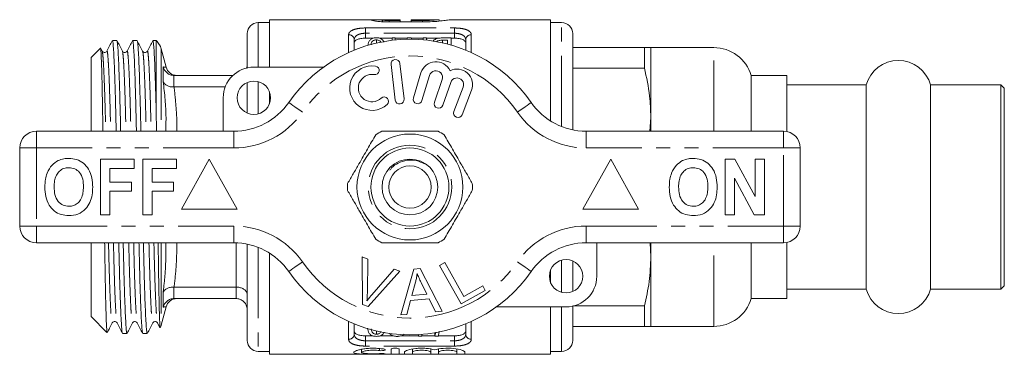
# Model space of a CAD drawing. Units: millimetres. Extents: x 159 to 248, y 96 to 277.
# Drawn here: x 159 to 248, y 96 to 126 of the extents above; entities that cross this region are included whole.
import ezdxf

# ---------------------------------------------------------------- set-up
doc = ezdxf.new("R2010")
doc.units = ezdxf.units.MM
doc.linetypes.add('PHANTOM', pattern=[12.7, 6.35, -1.27, 1.27, -1.27, 1.27, -1.27])

msp = doc.modelspace()

# ---------------------------------------------------------------- linework, layer by layer
at = {"color": 7, "linetype": 'Continuous', "lineweight": 15}
for p, q in [((181.659, 125.44), (180.659, 125.44)), ((191.053, 125.69), (181.659, 125.69)), ((181.659, 121.44), (181.659, 125.69)), ((191.763, 125.512), (191.763, 125.677)), ((191.782, 125.69), (191.782, 125.51)), ((192.381, 125.688), (193.378, 125.688)), ((193.378, 125.62), (192.381, 125.62)), ((195.373, 125.489), (192.381, 125.489)), ((193.378, 125.688), (193.378, 125.62)), ((193.378, 125.489), (193.378, 125.62)), ((196.87, 125.69), (194.376, 125.69)), ((194.376, 125.62), (194.376, 125.69)), ((195.373, 125.62), (194.376, 125.62)), ((194.376, 125.489), (194.376, 125.62)), ((196.87, 125.567), (196.87, 125.69)), ((206.859, 125.69), (197.839, 125.69)), ((206.859, 125.69), (206.859, 116.613)), ((207.859, 125.44), (206.859, 125.44)), ((167.976, 123.815), (167.576, 123.815)), ((169.79, 123.815), (169.39, 123.815)), ((171.496, 123.815), (171.204, 123.815)), ((171.496, 117.691), (171.496, 123.815)), ((179.659, 124.44), (179.659, 121.374)), ((189.259, 123.89), (189.259, 122.96)), ((190.259, 124.034), (190.962, 124.034)), ((191.244, 123.877), (191.244, 123.592)), ((191.534, 124.034), (192.658, 124.034)), ((192.658, 124.054), (192.658, 123.843)), ((192.928, 124.054), (192.658, 124.054)), ((192.928, 123.873), (192.928, 124.054)), ((192.928, 124.034), (194.005, 124.034)), ((194.338, 124.054), (194.005, 124.054)), ((194.005, 124.054), (194.005, 123.938)), ((194.356, 124.034), (195.441, 124.034)), ((195.441, 124.054), (195.441, 123.887)), ((195.755, 124.054), (195.441, 124.054)), ((195.755, 123.855), (195.755, 124.054)), ((195.755, 124.034), (196.89, 124.034)), ((197.953, 124.054), (197.151, 124.054)), ((197.176, 123.854), (197.639, 123.854)), ((197.176, 123.854), (197.176, 123.615)), ((197.639, 123.854), (197.639, 123.502)), ((197.953, 123.415), (197.953, 124.054)), ((197.953, 124.034), (198.259, 124.034)), ((199.259, 122.96), (199.259, 123.89)), ((208.859, 115.811), (208.859, 124.44)), ((166.492, 123.148), (165.659, 122.315)), ((166.503, 123.136), (166.508, 123.159)), ((166.658, 122.872), (166.516, 123.144)), ((168.893, 122.839), (168.894, 122.84)), ((172.391, 121.442), (171.952, 123.078)), ((190.505, 123.41), (190.505, 123.397)), ((208.859, 123.19), (215.282, 123.19)), ((215.282, 121.356), (215.282, 123.19)), ((221.505, 123.19), (215.859, 123.19)), ((215.859, 116.94), (215.859, 123.19)), ((165.659, 122.315), (165.659, 115.69)), ((180.259, 121.44), (186.513, 121.44)), ((192.564, 121.667), (192.938, 118.489)), ((193.733, 118.583), (193.358, 121.761)), ((215.282, 121.356), (208.859, 121.356)), ((173.114, 120.69), (173.092, 120.69)), ((173.114, 120.69), (178.372, 120.69)), ((195.246, 120.924), (194.565, 118.676)), ((195.331, 118.444), (196.012, 120.692)), ((197.153, 120.323), (196.453, 118.29)), ((228.059, 120.69), (224.859, 120.69)), ((224.859, 115.69), (224.859, 120.69)), ((228.059, 115.66), (228.059, 120.69)), ((173.092, 119.658), (173.114, 119.659)), ((173.114, 119.659), (177.686, 119.659)), ((179.659, 120.065), (179.659, 117.315)), ((181.659, 118.151), (181.659, 119.229)), ((197.21, 118.029), (197.91, 120.063)), ((199.037, 119.651), (198.189, 117.46)), ((198.935, 117.171), (199.783, 119.362)), ((235.168, 119.84), (228.059, 119.84)), ((235.168, 101.54), (235.168, 119.84)), ((247.259, 119.84), (240.951, 119.84)), ((240.951, 101.54), (240.951, 119.84)), ((247.559, 119.54), (247.259, 119.84)), ((247.259, 101.54), (247.259, 119.84)), ((247.559, 101.84), (247.559, 119.54)), ((177.509, 115.69), (177.509, 118.69)), ((215.774, 115.69), (215.859, 116.94)), ((215.859, 115.69), (215.859, 116.94)), ((160.759, 115.69), (178.462, 115.69)), ((210.057, 115.69), (227.759, 115.69)), ((159.259, 107.19), (159.259, 114.19)), ((229.259, 114.19), (229.259, 107.19)), ((166.516, 108.19), (166.516, 113.19)), ((166.516, 113.19), (169.529, 113.19)), ((169.529, 113.19), (169.529, 112.357)), ((170.298, 108.19), (170.298, 113.19)), ((170.298, 113.19), (173.311, 113.19)), ((173.311, 113.19), (173.311, 112.357)), ((176.259, 113.19), (173.759, 108.69)), ((178.759, 108.69), (176.259, 113.19)), ((212.259, 113.19), (209.759, 108.69)), ((214.759, 108.69), (212.259, 113.19)), ((222.516, 108.19), (222.516, 113.19)), ((222.516, 113.19), (223.388, 113.19)), ((223.388, 113.19), (225.208, 109.849)), ((225.208, 109.849), (225.208, 113.19)), ((225.208, 113.19), (226.041, 113.19)), ((226.041, 113.19), (226.041, 108.19)), ((169.529, 112.357), (167.349, 112.357)), ((167.349, 112.357), (167.349, 111.139)), ((173.311, 112.357), (171.131, 112.357)), ((171.131, 112.357), (171.131, 111.139)), ((225.141, 108.19), (223.349, 111.479)), ((223.349, 111.479), (223.349, 108.19)), ((167.349, 111.139), (169.272, 111.139)), ((169.272, 111.139), (169.272, 110.305)), ((171.131, 111.139), (173.054, 111.139)), ((173.054, 111.139), (173.054, 110.305)), ((169.272, 110.305), (167.349, 110.305)), ((167.349, 110.305), (167.349, 108.19)), ((173.054, 110.305), (171.131, 110.305)), ((171.131, 110.305), (171.131, 108.19)), ((173.759, 108.69), (178.759, 108.69)), ((209.759, 108.69), (214.759, 108.69)), ((167.349, 108.19), (166.516, 108.19)), ((171.131, 108.19), (170.298, 108.19)), ((223.349, 108.19), (222.516, 108.19)), ((226.041, 108.19), (225.141, 108.19)), ((178.462, 105.69), (160.759, 105.69)), ((165.659, 105.69), (165.659, 99.065)), ((179.659, 105.569), (179.659, 96.94)), ((227.759, 105.69), (210.057, 105.69)), ((211.009, 105.69), (211.009, 102.69)), ((215.859, 104.44), (215.786, 105.69)), ((215.859, 104.44), (215.859, 105.69)), ((224.859, 100.69), (224.859, 105.69)), ((228.059, 100.69), (228.059, 105.72)), ((181.659, 95.69), (181.659, 104.767)), ((189.958, 104.415), (190.489, 104.214)), ((189.994, 100.165), (189.958, 104.415)), ((190.489, 104.214), (190.436, 101.157)), ((215.859, 98.19), (215.859, 104.44)), ((190.83, 101.008), (192.849, 103.323)), ((192.849, 103.323), (193.35, 103.133)), ((193.428, 99.219), (194.597, 103.32)), ((194.597, 103.32), (195.162, 103.369)), ((195.162, 103.369), (197.137, 99.55)), ((196.922, 103.652), (197.379, 103.907)), ((198.859, 100.201), (196.922, 103.652)), ((197.379, 103.907), (199.087, 100.864)), ((208.859, 101.315), (208.859, 104.065)), ((193.35, 103.133), (190.497, 99.975)), ((206.859, 103.229), (206.859, 102.151)), ((173.114, 101.721), (173.092, 101.722)), ((173.114, 101.721), (178.659, 101.721)), ((194.758, 102.151), (194.427, 100.949)), ((195.771, 101.069), (195.259, 102.13)), ((199.087, 100.864), (200.786, 101.817)), ((200.786, 101.817), (201.014, 101.41)), ((247.259, 101.54), (247.559, 101.84)), ((173.092, 100.69), (173.114, 100.69)), ((173.114, 100.69), (178.659, 100.69)), ((194.427, 100.949), (195.771, 101.069)), ((201.014, 101.41), (198.859, 100.201)), ((224.859, 100.69), (228.059, 100.69)), ((228.059, 101.54), (235.168, 101.54)), ((240.951, 101.54), (247.259, 101.54)), ((171.952, 98.302), (172.391, 99.938)), ((190.497, 99.975), (189.994, 100.165)), ((194.313, 100.509), (193.984, 99.268)), ((195.97, 100.656), (194.313, 100.509)), ((196.541, 99.497), (195.97, 100.656)), ((208.259, 99.94), (202.005, 99.94)), ((206.859, 99.94), (206.859, 95.69)), ((208.859, 96.94), (208.859, 100.006)), ((208.934, 100.024), (215.282, 100.024)), ((215.282, 98.19), (215.282, 100.024)), ((165.659, 99.065), (167.076, 97.648)), ((193.984, 99.268), (193.428, 99.219)), ((197.137, 99.55), (196.541, 99.497)), ((167.986, 98.541), (167.987, 98.54)), ((169.8, 98.541), (169.801, 98.54)), ((171.614, 98.508), (171.839, 98.078)), ((189.259, 98.42), (189.259, 97.49)), ((199.259, 97.49), (199.259, 98.42)), ((215.282, 98.19), (208.859, 98.19)), ((215.859, 98.19), (221.505, 98.19)), ((168.483, 97.565), (168.883, 97.565)), ((170.297, 97.565), (170.697, 97.565)), ((190.259, 97.346), (190.919, 97.346)), ((191.251, 97.497), (191.251, 97.786)), ((191.582, 97.346), (192.757, 97.346)), ((193.445, 97.346), (195.02, 97.346)), ((195.02, 97.447), (195.02, 97.32)), ((195.02, 97.32), (195.334, 97.32)), ((195.334, 97.32), (195.334, 97.484)), ((195.334, 97.346), (196.501, 97.346)), ((196.589, 97.688), (196.501, 97.32)), ((196.501, 97.32), (196.501, 97.631)), ((196.501, 97.32), (196.815, 97.32)), ((196.819, 97.346), (198.259, 97.346)), ((180.659, 95.94), (181.659, 95.94)), ((181.659, 95.69), (206.859, 95.69)), ((189.922, 96.141), (189.922, 95.862)), ((192.583, 95.715), (192.583, 96.143)), ((193.283, 96.143), (193.283, 95.715)), ((193.783, 95.715), (193.783, 95.898)), ((194.483, 96.166), (194.483, 95.898)), ((194.483, 95.898), (194.483, 95.715)), ((196.127, 96.167), (196.127, 95.898)), ((196.127, 95.715), (196.127, 95.898)), ((196.827, 96.166), (196.827, 95.898)), ((196.827, 95.898), (196.827, 95.715)), ((198.47, 96.167), (198.47, 95.898)), ((198.47, 95.715), (198.47, 95.898)), ((199.17, 95.898), (199.17, 95.715)), ((206.859, 95.94), (207.859, 95.94))]:
    msp.add_line(p, q, dxfattribs=at)
at = {"color": 8, "linetype": 'PHANTOM', "lineweight": 0}
for p, q in [((180.659, 125.44), (180.659, 121.44)), ((192.381, 125.489), (192.381, 125.62)), ((195.373, 125.489), (195.373, 125.62)), ((207.859, 116.107), (207.859, 125.44)), ((190.259, 124.949), (198.259, 124.949)), ((190.259, 124.474), (190.259, 124.949)), ((198.259, 124.474), (198.259, 124.949)), ((188.759, 122.745), (188.759, 124.346)), ((190.259, 124.474), (190.259, 124.034)), ((198.259, 124.474), (190.259, 124.474)), ((198.259, 124.034), (198.259, 124.474)), ((199.759, 124.346), (199.759, 122.745)), ((171.952, 123.078), (171.952, 115.69)), ((221.505, 115.69), (221.505, 123.19)), ((172.126, 120.135), (172.126, 121.453)), ((173.092, 120.69), (173.092, 119.658)), ((180.659, 120.136), (180.659, 117.244)), ((160.759, 114.19), (160.759, 115.69)), ((178.462, 114.19), (178.462, 115.69)), ((210.057, 114.19), (210.057, 115.69)), ((227.759, 114.19), (227.759, 115.69)), ((159.259, 114.19), (160.759, 114.19)), ((160.759, 114.19), (160.759, 107.19)), ((178.462, 114.19), (160.759, 114.19)), ((227.759, 114.19), (210.057, 114.19)), ((227.759, 107.19), (227.759, 114.19)), ((227.759, 114.19), (229.259, 114.19)), ((159.259, 107.19), (160.759, 107.19)), ((160.759, 107.19), (178.462, 107.19)), ((160.759, 105.69), (160.759, 107.19)), ((178.462, 105.69), (178.462, 107.19)), ((210.057, 107.19), (227.759, 107.19)), ((210.057, 105.69), (210.057, 107.19)), ((227.759, 107.19), (229.259, 107.19)), ((227.759, 105.69), (227.759, 107.19)), ((171.952, 105.69), (171.952, 98.302)), ((178.659, 101.721), (178.659, 105.687)), ((180.659, 105.273), (180.659, 95.94)), ((221.505, 98.19), (221.505, 105.69)), ((207.859, 101.244), (207.859, 104.136)), ((173.092, 101.722), (173.092, 100.69)), ((178.659, 100.69), (178.659, 101.721)), ((172.126, 99.927), (172.126, 101.245)), ((207.859, 95.94), (207.859, 99.94)), ((188.759, 97.034), (188.759, 98.635)), ((199.759, 98.635), (199.759, 97.034)), ((190.259, 97.346), (190.259, 96.906)), ((198.259, 96.906), (198.259, 97.346)), ((190.259, 96.431), (190.259, 96.906)), ((190.259, 96.906), (198.259, 96.906)), ((198.259, 96.431), (190.259, 96.431)), ((198.259, 96.431), (198.259, 96.906)), ((191.519, 96.21), (191.519, 96.026)), ((191.883, 95.752), (191.883, 95.71))]:
    msp.add_line(p, q, dxfattribs=at)
at = {"color": 8, "linetype": 'PHANTOM', "lineweight": 0, "flags": 128}
for points in [[(184.617, 117.404), (184.377, 117.572), (184.146, 117.732), (183.933, 117.88), (183.746, 118.01), (183.593, 118.117), (183.479, 118.196), (183.409, 118.245), (183.386, 118.261)], [(203.902, 117.404), (204.142, 117.572), (204.373, 117.732), (204.586, 117.88), (204.772, 118.01), (204.926, 118.117), (205.039, 118.196), (205.109, 118.245), (205.133, 118.261)], [(183.386, 103.119), (183.409, 103.135), (183.479, 103.184), (183.593, 103.263), (183.746, 103.37), (183.933, 103.5), (184.146, 103.648), (184.377, 103.808), (184.617, 103.976)], [(205.133, 103.119), (205.109, 103.135), (205.039, 103.184), (204.926, 103.263), (204.772, 103.37), (204.586, 103.5), (204.373, 103.648), (204.142, 103.808), (203.902, 103.976)]]:
    msp.add_lwpolyline(points, dxfattribs=at)
at = {"color": 7, "linetype": 'Continuous', "lineweight": 15}
for centre, radius in [((180.259, 118.69), 1.5), ((194.259, 110.69), 4.75), ((194.259, 110.69), 3.5), ((194.259, 110.69), 2.5), ((194.259, 110.69), 1.9), ((208.259, 102.69), 1.5)]:
    msp.add_circle(centre, radius, dxfattribs=at)
at = {"color": 8, "linetype": 'PHANTOM', "lineweight": 0}
msp.add_circle((194.259, 110.69), 3.75, dxfattribs=at)
at = {"color": 7, "linetype": 'Continuous', "lineweight": 15}
for centre, radius, start, end in [((180.659, 124.44), 1, 90, 180), ((207.859, 124.44), 1, 0, 90), ((170.504, 122.69), 1.5, 31.82626, 48.59038), ((194.259, 110.69), 13.25, 34.8499, 145.1501), ((170.504, 122.69), 1.5, 15, 23.03069), ((221.505, 119.69), 3.5, 16.60155, 90), ((192.961, 121.714), 0.4, 6.71619, 186.71619), ((196.586, 120.518), 1.4, 25.41531, 163.14956), ((238.059, 119.04), 3, 15.46601, 164.53399), ((173.36, 121.69), 1, 194.40494, 270), ((180.259, 118.69), 2.75, 90, 180), ((190.855, 119.559), 2, 80.61608, 312.8163), ((191.118, 121.15), 0.387, 260.61608, 80.61608), ((196.586, 120.518), 0.6, 341, 163.14956), ((198.477, 119.867), 1.4, 338.85044, 116.58469), ((190.855, 119.559), 1.226, 80.61608, 312.8163), ((198.477, 119.867), 0.6, 338.85044, 161), ((191.951, 118.376), 0.387, 312.8163, 132.8163), ((193.335, 118.536), 0.4, 186.71619, 6.71619), ((194.948, 118.56), 0.4, 163.14956, 343.14956), ((178.462, 121.69), 6, 270, 325.1501), ((196.831, 118.16), 0.4, 161, 341), ((198.562, 117.315), 0.4, 158.85044, 338.85044), ((210.057, 121.69), 6, 214.8499, 270), ((160.759, 114.19), 1.5, 90, 180), ((194.259, 110.69), 5.6, 116.7655, 123.2345), ((194.259, 110.69), 5.6, 56.7655, 63.2345), ((227.759, 114.19), 1.5, 0, 90), ((194.259, 110.69), 5.6, 176.7655, 183.2345), ((194.259, 110.69), 5.6, 356.7655, 3.2345), ((160.759, 107.19), 1.5, 180, 270), ((227.759, 107.19), 1.5, 270, 0), ((194.259, 110.69), 5.6, 236.7655, 243.2345), ((194.259, 110.69), 5.6, 296.7655, 303.2345), ((178.462, 99.69), 6, 34.8499, 90), ((210.057, 99.69), 6, 90, 145.1501), ((194.259, 110.69), 13.25, 214.8499, 325.1501), ((208.259, 102.69), 2.75, 270, 0), ((173.36, 99.69), 1, 90, 165.45942), ((221.505, 101.69), 3.5, 270, 343.39845), ((238.059, 102.34), 3, 195.46601, 344.53399), ((170.504, 98.69), 1.5, 334.95933, 345), ((180.659, 96.94), 1, 180, 270), ((207.859, 96.94), 1, 270, 0)]:
    msp.add_arc(centre, radius, start, end, dxfattribs=at)
at = {"color": 8, "linetype": 'PHANTOM', "lineweight": 0}
for centre, radius, start, end in [((188.781, 123.867), 0.479, 2.81239, 92.56006), ((199.738, 123.867), 0.479, 87.43994, 177.18761), ((194.259, 110.69), 11.75, 34.8499, 145.1501), ((178.462, 121.69), 7.5, 270, 325.1501), ((210.057, 121.69), 7.5, 214.8499, 270), ((178.462, 99.69), 7.5, 34.8499, 90), ((210.057, 99.69), 7.5, 90, 145.1501), ((194.259, 110.69), 11.75, 214.8499, 325.1501), ((188.781, 97.513), 0.479, 267.43994, 357.18761), ((199.738, 97.513), 0.479, 182.81239, 272.56006)]:
    msp.add_arc(centre, radius, start, end, dxfattribs=at)
at = {"color": 7, "linetype": 'Continuous', "lineweight": 15}
msp.add_ellipse((191.756, 111.19), major_axis=(0, 14.25), ratio=0.421151, start_param=5.820043, end_param=5.838552, dxfattribs=at)
for points, knots in [([(192.381, 125.489), (192.196, 125.489), (192.016, 125.495), (191.67, 125.514), (191.511, 125.528), (191.227, 125.561), (191.108, 125.579), (190.919, 125.614), (190.853, 125.631), (190.78, 125.659), (190.774, 125.67), (190.827, 125.685), (190.883, 125.689), (191.141, 125.692), (191.422, 125.683), (191.763, 125.677)], [0, 0, 0, 0, 0.125, 0.125, 0.25, 0.25, 0.375, 0.375, 0.5, 0.5, 0.625, 0.625, 0.75, 0.75, 1, 1, 1, 1]), ([(191.786, 125.67), (191.802, 125.677), (191.873, 125.682), (192.09, 125.687), (192.234, 125.688), (192.381, 125.688)], [0, 0, 0, 0, 0.5, 0.5, 1, 1, 1, 1]), ([(192.381, 125.62), (192.313, 125.621), (192.179, 125.622), (192, 125.632), (191.866, 125.644), (191.789, 125.657), (191.789, 125.663), (191.79, 125.666)], [0, 0, 0, 0, 0.213786, 0.427552, 0.641862, 0.856985, 1, 1, 1, 1]), ([(196.853, 125.688), (196.857, 125.689), (196.874, 125.691), (196.738, 125.679), (196.453, 125.656), (196.034, 125.632), (195.651, 125.621), (195.428, 125.62), (195.373, 125.62)], [0, 0, 0, 0, 0.052541, 0.270692, 0.489169, 0.708576, 0.928064, 1, 1, 1, 1]), ([(197.839, 125.685), (197.846, 125.687), (197.878, 125.693), (197.655, 125.658), (197.189, 125.594), (196.496, 125.525), (195.852, 125.492), (195.472, 125.49), (195.373, 125.489)], [0, 0, 0, 0, 0.057805, 0.272123, 0.487338, 0.705111, 0.923168, 1, 1, 1, 1]), ([(167.565, 123.805), (167.484, 123.65), (167.322, 123.339), (167.16, 123.028), (167.079, 122.872)], [0, 0, 0, 0, 0.500021, 1, 1, 1, 1]), ([(167.914, 115.69), (167.911, 115.822), (167.893, 116.581), (167.865, 117.863), (167.821, 119.49), (167.775, 120.922), (167.727, 122.113), (167.678, 123.018), (167.632, 123.579), (167.598, 123.829), (167.58, 123.791), (167.576, 123.782)], [0, 0, 0, 0, 0.027165, 0.155731, 0.286722, 0.421038, 0.557081, 0.693124, 0.827441, 0.958432, 1, 1, 1, 1]), ([(167.986, 123.794), (167.987, 123.795), (168.002, 123.817), (168.032, 123.565), (168.079, 123.008), (168.127, 122.096), (168.175, 120.9), (168.222, 119.464), (168.265, 117.834), (168.294, 116.561), (168.311, 115.812), (168.314, 115.69)], [0, 0, 0, 0, 0.0109475, 0.146427, 0.2853455, 0.4260498, 0.5667541, 0.7056726, 0.8411521, 0.9741226, 1, 1, 1, 1]), ([(168.472, 122.872), (168.391, 123.028), (168.229, 123.339), (168.067, 123.649), (167.986, 123.805)], [0, 0, 0, 0, 0.49998, 1, 1, 1, 1]), ([(169.379, 123.805), (169.298, 123.649), (169.136, 123.339), (168.974, 123.028), (168.893, 122.872)], [0, 0, 0, 0, 0.50002, 1, 1, 1, 1]), ([(169.728, 115.69), (169.725, 115.822), (169.707, 116.581), (169.679, 117.863), (169.635, 119.49), (169.589, 120.922), (169.541, 122.113), (169.492, 123.018), (169.446, 123.579), (169.412, 123.829), (169.394, 123.791), (169.39, 123.782)], [0, 0, 0, 0, 0.027165, 0.1557305, 0.2867218, 0.4210382, 0.5570812, 0.6931242, 0.8274406, 0.9584319, 1, 1, 1, 1]), ([(169.8, 123.794), (169.801, 123.795), (169.816, 123.817), (169.846, 123.565), (169.893, 123.008), (169.941, 122.096), (169.989, 120.9), (170.036, 119.464), (170.079, 117.834), (170.108, 116.561), (170.125, 115.812), (170.128, 115.69)], [0, 0, 0, 0, 0.0109646, 0.1464418, 0.2853579, 0.4260598, 0.5667616, 0.7056777, 0.8411549, 0.9741231, 1, 1, 1, 1]), ([(170.286, 122.872), (170.205, 123.028), (170.043, 123.339), (169.881, 123.65), (169.8, 123.805)], [0, 0, 0, 0, 0.49998, 1, 1, 1, 1]), ([(171.193, 123.805), (171.112, 123.649), (170.95, 123.339), (170.788, 123.028), (170.707, 122.872)], [0, 0, 0, 0, 0.50002, 1, 1, 1, 1]), ([(171.496, 117.691), (171.481, 118.26), (171.452, 119.414), (171.404, 120.886), (171.355, 122.105), (171.306, 123.018), (171.26, 123.579), (171.226, 123.829), (171.208, 123.791), (171.204, 123.782)], [0, 0, 0, 0, 0.1571028, 0.3184124, 0.4819111, 0.6410426, 0.7981546, 0.9513771, 1, 1, 1, 1]), ([(190.259, 124.034), (190.121, 124.034), (189.986, 124.023), (189.738, 123.982), (189.627, 123.952), (189.446, 123.876), (189.376, 123.83), (189.283, 123.729), (189.259, 123.673), (189.259, 123.615)], [0, 0, 0, 0, 0.25, 0.25, 0.5, 0.5, 0.75, 0.75, 1, 1, 1, 1]), ([(190.676, 123.866), (190.645, 123.833), (190.616, 123.798), (190.572, 123.726), (190.555, 123.688), (190.515, 123.573), (190.507, 123.493), (190.505, 123.41)], [0, 0, 0, 0, 0.25, 0.25, 0.5, 0.5, 1, 1, 1, 1]), ([(191.245, 124.076), (191.212, 124.075), (191.179, 124.075), (191.115, 124.069), (191.084, 124.065), (190.992, 124.049), (190.938, 124.032), (190.795, 123.973), (190.731, 123.921), (190.676, 123.866)], [0, 0, 0, 0, 0.125, 0.125, 0.25, 0.25, 0.5, 0.5, 1, 1, 1, 1]), ([(190.774, 123.426), (190.776, 123.525), (190.789, 123.621), (190.88, 123.751), (190.92, 123.794), (191.019, 123.843), (191.059, 123.856), (191.147, 123.873), (191.195, 123.876), (191.244, 123.877)], [0, 0, 0, 0, 0.5, 0.5, 0.75, 0.75, 0.875, 0.875, 1, 1, 1, 1]), ([(191.244, 123.877), (191.285, 123.875), (191.369, 123.872), (191.479, 123.836), (191.578, 123.767), (191.624, 123.703), (191.637, 123.657), (191.637, 123.655)], [0, 0, 0, 0, 0.184434, 0.3709872, 0.5761051, 0.9790616, 1, 1, 1, 1]), ([(191.908, 123.689), (191.904, 123.706), (191.887, 123.782), (191.803, 123.895), (191.651, 124.002), (191.475, 124.058), (191.342, 124.074), (191.265, 124.075), (191.245, 124.076)], [0, 0, 0, 0, 0.0880432, 0.4000706, 0.6552178, 0.8021562, 0.9497176, 1, 1, 1, 1]), ([(197.151, 124.054), (197.029, 124.05), (196.826, 124.043), (196.584, 123.974), (196.422, 123.886), (196.368, 123.808), (196.339, 123.767)], [0, 0, 0, 0, 0.3215, 0.539822, 0.757427, 1, 1, 1, 1]), ([(196.644, 123.723), (196.671, 123.745), (196.7, 123.766), (196.774, 123.801), (196.817, 123.816), (196.912, 123.838), (196.965, 123.845), (197.069, 123.853), (197.123, 123.853), (197.176, 123.854)], [0, 0, 0, 0, 0.25, 0.25, 0.5, 0.5, 0.75, 0.75, 1, 1, 1, 1]), ([(199.259, 123.615), (199.259, 123.673), (199.237, 123.728), (199.143, 123.83), (199.074, 123.876), (198.892, 123.952), (198.781, 123.982), (198.533, 124.023), (198.398, 124.034), (198.259, 124.034)], [0, 0, 0, 0, 0.25, 0.25, 0.5, 0.5, 0.75, 0.75, 1, 1, 1, 1]), ([(166.511, 123.141), (166.52, 123.101), (166.539, 123.018), (166.571, 122.461), (166.604, 121.588), (166.637, 120.386), (166.67, 118.913), (166.698, 117.333), (166.715, 116.196), (166.723, 115.69)], [0, 0, 0, 0, 0.136107, 0.282937, 0.433965, 0.581799, 0.73392, 0.881754, 1, 1, 1, 1]), ([(167.079, 122.872), (167.052, 122.835), (166.997, 122.763), (166.831, 122.735), (166.707, 122.797), (166.674, 122.848), (166.658, 122.872)], [0, 0, 0, 0, 0.278713, 0.543716, 0.785039, 1, 1, 1, 1]), ([(168.893, 122.872), (168.878, 122.848), (168.844, 122.797), (168.72, 122.735), (168.554, 122.763), (168.5, 122.835), (168.472, 122.872)], [0, 0, 0, 0, 0.2151165, 0.4564712, 0.721407, 1, 1, 1, 1]), ([(170.707, 122.872), (170.68, 122.835), (170.626, 122.763), (170.46, 122.735), (170.335, 122.797), (170.302, 122.848), (170.286, 122.872)], [0, 0, 0, 0, 0.279351, 0.544516, 0.78563, 1, 1, 1, 1]), ([(171.884, 123.277), (171.883, 123.279), (171.88, 123.288), (171.871, 123.305), (171.861, 123.327), (171.854, 123.342), (171.847, 123.355), (171.841, 123.367), (171.836, 123.377), (171.831, 123.387), (171.824, 123.398), (171.814, 123.418), (171.794, 123.456), (171.784, 123.47), (171.777, 123.481)], [0, 0, 0, 0, 0.059656, 0.273729, 0.344934, 0.408219, 0.453338, 0.475017, 0.493241, 0.511574, 0.531926, 0.56596, 0.668883, 1, 1, 1, 1]), ([(215.282, 123.19), (215.478, 123.19), (215.8, 123.19), (215.843, 123.19), (215.859, 123.19)], [0, 0, 0, 0, 0.6081, 1, 1, 1, 1]), ([(172.126, 121.453), (172.127, 121.45), (172.154, 121.35), (172.242, 121.15), (172.461, 120.906), (172.757, 120.73), (172.98, 120.704), (173.092, 120.69)], [0, 0, 0, 0, 0.007405, 0.238208, 0.494854, 0.747347, 1, 1, 1, 1]), ([(179.659, 121.69), (179.659, 121.687), (179.659, 121.606), (179.65, 121.472), (179.592, 121.357), (179.57, 121.311)], [0, 0, 0, 0, 0.024949, 0.617102, 1, 1, 1, 1]), ([(215.859, 116.94), (215.839, 117.578), (215.793, 119.063), (215.468, 120.523), (215.282, 121.356)], [0, 0, 0, 0, 0.4292693, 1, 1, 1, 1]), ([(173.092, 119.658), (172.98, 119.662), (172.757, 119.67), (172.461, 119.777), (172.242, 119.934), (172.154, 120.067), (172.127, 120.133), (172.126, 120.135)], [0, 0, 0, 0, 0.252653, 0.505146, 0.761792, 0.992595, 1, 1, 1, 1]), ([(171.496, 117.691), (171.503, 117.258), (171.513, 116.615), (171.523, 115.918), (171.527, 115.69)], [0, 0, 0, 0, 0.673376, 1, 1, 1, 1]), ([(191.737, 115.69), (191.868, 115.69), (192.47, 115.69), (193.579, 115.69), (195.156, 115.69), (196.213, 115.69), (196.781, 115.69)], [0, 0, 0, 0, 0.078959, 0.365173, 0.658395, 1, 1, 1, 1]), ([(191.19, 115.374), (190.945, 114.95), (190.45, 114.092), (189.768, 112.911), (189.171, 111.876), (188.836, 111.297), (188.668, 111.006)], [0, 0, 0, 0, 0.2947, 0.596246, 0.797057, 1, 1, 1, 1]), ([(197.329, 115.374), (197.573, 114.95), (198.069, 114.092), (198.751, 112.911), (199.348, 111.876), (199.682, 111.297), (199.85, 111.006)], [0, 0, 0, 0, 0.2947, 0.596246, 0.797057, 1, 1, 1, 1]), ([(161.718, 111.931), (161.847, 112.192), (162.076, 112.657), (162.511, 112.936), (162.703, 113.058)], [0, 0, 0, 0, 0.5602016, 1, 1, 1, 1]), ([(162.703, 113.058), (162.875, 113.123), (163.184, 113.238), (163.512, 113.249), (163.657, 113.254)], [0, 0, 0, 0, 0.559496, 1, 1, 1, 1]), ([(163.657, 113.254), (163.894, 113.237), (164.366, 113.204), (165.001, 112.85), (165.492, 112.273), (165.771, 111.516), (165.798, 110.961), (165.811, 110.683)], [0, 0, 0, 0, 0.186721, 0.37307, 0.559626, 0.779538, 1, 1, 1, 1]), ([(195.567, 112.764), (195.326, 112.879), (194.831, 113.114), (193.984, 113.13), (193.22, 112.879), (192.693, 112.538), (192.503, 112.266), (192.453, 112.194)], [0, 0, 0, 0, 0.229947, 0.472429, 0.712745, 0.924524, 1, 1, 1, 1]), ([(217.718, 111.931), (217.847, 112.192), (218.076, 112.657), (218.511, 112.936), (218.703, 113.058)], [0, 0, 0, 0, 0.560201, 1, 1, 1, 1]), ([(218.703, 113.058), (218.875, 113.123), (219.184, 113.238), (219.512, 113.249), (219.657, 113.254)], [0, 0, 0, 0, 0.559495, 1, 1, 1, 1]), ([(219.657, 113.254), (219.894, 113.237), (220.366, 113.204), (221.001, 112.85), (221.492, 112.273), (221.771, 111.516), (221.798, 110.961), (221.811, 110.683)], [0, 0, 0, 0, 0.186721, 0.37307, 0.559626, 0.779538, 1, 1, 1, 1]), ([(163.668, 112.421), (163.515, 112.408), (163.207, 112.384), (162.806, 112.131), (162.514, 111.735), (162.369, 111.233), (162.356, 110.873), (162.349, 110.693)], [0, 0, 0, 0, 0.186586, 0.372858, 0.559265, 0.779356, 1, 1, 1, 1]), ([(164.977, 110.707), (164.968, 110.935), (164.951, 111.39), (164.689, 111.989), (164.208, 112.368), (163.848, 112.403), (163.668, 112.421)], [0, 0, 0, 0, 0.281213, 0.560506, 0.78003, 1, 1, 1, 1]), ([(219.668, 112.421), (219.515, 112.408), (219.207, 112.384), (218.806, 112.131), (218.514, 111.735), (218.369, 111.233), (218.356, 110.873), (218.349, 110.693)], [0, 0, 0, 0, 0.186586, 0.372857, 0.559265, 0.779356, 1, 1, 1, 1]), ([(220.977, 110.707), (220.968, 110.935), (220.951, 111.39), (220.689, 111.989), (220.208, 112.368), (219.848, 112.403), (219.668, 112.421)], [0, 0, 0, 0, 0.281213, 0.560506, 0.78003, 1, 1, 1, 1]), ([(161.516, 110.66), (161.522, 110.903), (161.533, 111.336), (161.661, 111.749), (161.718, 111.931)], [0, 0, 0, 0, 0.560145, 1, 1, 1, 1]), ([(217.516, 110.66), (217.522, 110.903), (217.533, 111.336), (217.661, 111.749), (217.718, 111.931)], [0, 0, 0, 0, 0.560144, 1, 1, 1, 1]), ([(163.669, 108.126), (163.435, 108.142), (162.966, 108.175), (162.331, 108.516), (161.84, 109.085), (161.555, 109.834), (161.529, 110.384), (161.516, 110.66)], [0, 0, 0, 0, 0.186758, 0.373113, 0.559668, 0.779563, 1, 1, 1, 1]), ([(162.349, 110.693), (162.359, 110.463), (162.379, 110.005), (162.652, 109.41), (163.126, 109.02), (163.487, 108.98), (163.668, 108.959)], [0, 0, 0, 0, 0.281128, 0.560546, 0.780274, 1, 1, 1, 1]), ([(163.668, 108.959), (163.822, 108.973), (164.13, 109), (164.524, 109.265), (164.815, 109.663), (164.957, 110.166), (164.971, 110.527), (164.977, 110.707)], [0, 0, 0, 0, 0.186446, 0.372679, 0.559184, 0.779356, 1, 1, 1, 1]), ([(165.811, 110.683), (165.801, 110.449), (165.782, 109.98), (165.583, 109.297), (165.171, 108.67), (164.502, 108.197), (163.947, 108.15), (163.669, 108.126)], [0, 0, 0, 0, 0.187264, 0.374292, 0.561001, 0.780237, 1, 1, 1, 1]), ([(219.669, 108.126), (219.435, 108.142), (218.966, 108.175), (218.331, 108.516), (217.84, 109.085), (217.555, 109.834), (217.529, 110.384), (217.516, 110.66)], [0, 0, 0, 0, 0.186758, 0.373113, 0.559668, 0.779563, 1, 1, 1, 1]), ([(218.349, 110.693), (218.359, 110.463), (218.379, 110.005), (218.652, 109.41), (219.126, 109.02), (219.487, 108.98), (219.668, 108.959)], [0, 0, 0, 0, 0.281128, 0.560546, 0.780274, 1, 1, 1, 1]), ([(219.668, 108.959), (219.822, 108.973), (220.13, 109), (220.524, 109.265), (220.815, 109.663), (220.957, 110.166), (220.971, 110.527), (220.977, 110.707)], [0, 0, 0, 0, 0.186446, 0.372679, 0.559184, 0.779356, 1, 1, 1, 1]), ([(221.811, 110.683), (221.801, 110.449), (221.782, 109.98), (221.583, 109.297), (221.171, 108.67), (220.502, 108.197), (219.947, 108.15), (219.669, 108.126)], [0, 0, 0, 0, 0.187264, 0.374292, 0.561001, 0.780237, 1, 1, 1, 1]), ([(191.19, 106.006), (190.945, 106.43), (190.45, 107.288), (189.768, 108.469), (189.171, 109.504), (188.836, 110.083), (188.668, 110.374)], [0, 0, 0, 0, 0.2947, 0.596246, 0.797057, 1, 1, 1, 1]), ([(197.329, 106.006), (197.573, 106.43), (198.069, 107.288), (198.751, 108.469), (199.348, 109.504), (199.682, 110.083), (199.85, 110.374)], [0, 0, 0, 0, 0.2947, 0.596246, 0.797057, 1, 1, 1, 1]), ([(166.879, 105.69), (166.883, 105.418), (166.898, 104.462), (166.92, 102.994), (166.953, 101.331), (166.985, 99.94), (167.019, 98.827), (167.052, 98.069), (167.079, 97.667), (167.094, 97.67), (167.1, 97.671)], [0, 0, 0, 0, 0.0573428, 0.2014804, 0.3422898, 0.4870944, 0.6293728, 0.7757773, 0.9180561, 1, 1, 1, 1]), ([(168.472, 97.612), (168.466, 97.614), (168.447, 97.621), (168.411, 97.964), (168.364, 98.642), (168.315, 99.653), (168.267, 100.934), (168.221, 102.441), (168.182, 104.03), (168.156, 105.166), (168.144, 105.69)], [0, 0, 0, 0, 0.0555633, 0.1923615, 0.3320698, 0.472977, 0.6132822, 0.7512297, 0.8852363, 1, 1, 1, 1]), ([(168.544, 105.69), (168.556, 105.156), (168.583, 104.011), (168.622, 102.415), (168.668, 100.912), (168.716, 99.634), (168.764, 98.629), (168.811, 97.951), (168.851, 97.597), (168.874, 97.598), (168.883, 97.599)], [0, 0, 0, 0, 0.11318, 0.242721, 0.376072, 0.511702, 0.647914, 0.782967, 0.915206, 1, 1, 1, 1]), ([(170.286, 97.612), (170.28, 97.614), (170.261, 97.621), (170.225, 97.964), (170.178, 98.642), (170.129, 99.653), (170.081, 100.934), (170.035, 102.441), (169.996, 104.03), (169.97, 105.166), (169.958, 105.69)], [0, 0, 0, 0, 0.0555572, 0.1923563, 0.3320655, 0.4729736, 0.6132797, 0.7512282, 0.8852356, 1, 1, 1, 1]), ([(170.358, 105.69), (170.37, 105.156), (170.397, 104.011), (170.436, 102.415), (170.482, 100.912), (170.53, 99.634), (170.578, 98.629), (170.625, 97.951), (170.665, 97.597), (170.688, 97.598), (170.697, 97.599)], [0, 0, 0, 0, 0.11318, 0.242721, 0.376072, 0.511702, 0.647914, 0.782967, 0.915206, 1, 1, 1, 1]), ([(171.676, 105.69), (171.682, 105.259), (171.697, 104.149), (171.721, 102.581), (171.749, 101.018), (171.774, 99.902), (171.796, 99.128), (171.816, 98.544), (171.836, 98.131), (171.848, 98.099), (171.854, 98.085)], [0, 0, 0, 0, 0.0973928, 0.2505711, 0.3982508, 0.550316, 0.6478048, 0.746521, 0.8924176, 1, 1, 1, 1]), ([(191.737, 105.69), (191.868, 105.69), (192.47, 105.69), (193.579, 105.69), (195.156, 105.69), (196.213, 105.69), (196.781, 105.69)], [0, 0, 0, 0, 0.078959, 0.365173, 0.658395, 1, 1, 1, 1]), ([(215.282, 100.024), (215.447, 100.749), (215.778, 102.208), (215.832, 103.693), (215.859, 104.44)], [0, 0, 0, 0, 0.497234, 1, 1, 1, 1]), ([(194.904, 102.927), (194.885, 102.781), (194.851, 102.519), (194.786, 102.263), (194.758, 102.151)], [0, 0, 0, 0, 0.5599887, 1, 1, 1, 1]), ([(195.259, 102.13), (195.189, 102.277), (195.062, 102.539), (194.953, 102.808), (194.904, 102.927)], [0, 0, 0, 0, 0.560008, 1, 1, 1, 1]), ([(173.092, 101.722), (172.98, 101.718), (172.757, 101.71), (172.461, 101.603), (172.242, 101.446), (172.154, 101.313), (172.127, 101.247), (172.126, 101.245)], [0, 0, 0, 0, 0.252653, 0.505146, 0.761792, 0.992595, 1, 1, 1, 1]), ([(178.659, 101.721), (178.77, 101.714), (178.991, 101.699), (179.286, 101.585), (179.514, 101.416), (179.635, 101.225), (179.659, 101.094), (179.659, 101.039), (179.659, 101.037)], [0, 0, 0, 0, 0.208712, 0.417348, 0.628162, 0.843545, 0.993675, 1, 1, 1, 1]), ([(173.092, 100.69), (172.98, 100.676), (172.757, 100.65), (172.461, 100.474), (172.242, 100.23), (172.154, 100.03), (172.127, 99.93), (172.126, 99.927)], [0, 0, 0, 0, 0.252653, 0.505146, 0.761792, 0.992595, 1, 1, 1, 1]), ([(178.659, 100.69), (178.77, 100.679), (178.991, 100.658), (179.286, 100.491), (179.514, 100.245), (179.635, 99.966), (179.659, 99.774), (179.659, 99.693), (179.659, 99.69)], [0, 0, 0, 0, 0.2087118, 0.4173479, 0.6281617, 0.8435449, 0.9936746, 1, 1, 1, 1]), ([(190.436, 101.157), (190.433, 101.029), (190.428, 100.802), (190.409, 100.576), (190.401, 100.476)], [0, 0, 0, 0, 0.559993, 1, 1, 1, 1]), ([(190.401, 100.476), (190.478, 100.578), (190.616, 100.759), (190.765, 100.932), (190.83, 101.008)], [0, 0, 0, 0, 0.559975, 1, 1, 1, 1]), ([(167.119, 97.652), (167.187, 97.782), (167.335, 98.067), (167.484, 98.352), (167.565, 98.508)], [0, 0, 0, 0, 0.454871, 1, 1, 1, 1]), ([(167.565, 98.508), (167.593, 98.545), (167.647, 98.617), (167.813, 98.645), (167.937, 98.583), (167.971, 98.532), (167.986, 98.508)], [0, 0, 0, 0, 0.2788223, 0.5438655, 0.7851544, 1, 1, 1, 1]), ([(167.986, 98.508), (168.067, 98.352), (168.229, 98.041), (168.391, 97.731), (168.472, 97.575)], [0, 0, 0, 0, 0.499981, 1, 1, 1, 1]), ([(168.893, 97.575), (168.974, 97.731), (169.136, 98.041), (169.298, 98.352), (169.379, 98.508)], [0, 0, 0, 0, 0.50002, 1, 1, 1, 1]), ([(169.379, 98.508), (169.406, 98.544), (169.46, 98.616), (169.625, 98.645), (169.75, 98.584), (169.784, 98.532), (169.8, 98.508)], [0, 0, 0, 0, 0.277769, 0.542369, 0.784079, 1, 1, 1, 1]), ([(169.8, 98.508), (169.881, 98.352), (170.043, 98.041), (170.205, 97.731), (170.286, 97.575)], [0, 0, 0, 0, 0.49998, 1, 1, 1, 1]), ([(170.707, 97.575), (170.788, 97.731), (170.95, 98.041), (171.112, 98.352), (171.193, 98.508)], [0, 0, 0, 0, 0.50002, 1, 1, 1, 1]), ([(171.193, 98.508), (171.209, 98.532), (171.242, 98.583), (171.366, 98.645), (171.532, 98.617), (171.587, 98.545), (171.614, 98.508)], [0, 0, 0, 0, 0.215159, 0.456529, 0.721454, 1, 1, 1, 1]), ([(190.463, 98.039), (190.465, 97.994), (190.473, 97.865), (190.525, 97.669), (190.633, 97.532), (190.688, 97.463)], [0, 0, 0, 0, 0.211913, 0.601263, 1, 1, 1, 1]), ([(215.859, 98.19), (215.843, 98.19), (215.8, 98.19), (215.478, 98.19), (215.282, 98.19)], [0, 0, 0, 0, 0.3919, 1, 1, 1, 1]), ([(189.259, 97.765), (189.259, 97.707), (189.282, 97.652), (189.376, 97.55), (189.445, 97.504), (189.627, 97.428), (189.737, 97.398), (189.985, 97.357), (190.121, 97.346), (190.259, 97.346)], [0, 0, 0, 0, 0.25, 0.25, 0.5, 0.5, 0.75, 0.75, 1, 1, 1, 1]), ([(190.688, 97.463), (190.717, 97.44), (190.748, 97.417), (190.824, 97.377), (190.867, 97.358), (190.963, 97.328), (191.018, 97.317), (191.131, 97.302), (191.191, 97.3), (191.251, 97.299)], [0, 0, 0, 0, 0.25, 0.25, 0.5, 0.5, 0.75, 0.75, 1, 1, 1, 1]), ([(191.251, 97.497), (191.212, 97.499), (191.135, 97.503), (191.02, 97.542), (190.905, 97.615), (190.806, 97.757), (190.79, 97.882), (190.78, 97.96)], [0, 0, 0, 0, 0.099009, 0.198671, 0.360184, 0.601391, 1, 1, 1, 1]), ([(191.661, 97.742), (191.654, 97.719), (191.639, 97.664), (191.558, 97.588), (191.451, 97.527), (191.336, 97.499), (191.275, 97.498), (191.251, 97.497)], [0, 0, 0, 0, 0.195162, 0.469957, 0.747161, 0.896875, 1, 1, 1, 1]), ([(191.251, 97.299), (191.318, 97.301), (191.452, 97.306), (191.644, 97.356), (191.827, 97.463), (191.925, 97.572), (191.949, 97.658), (191.952, 97.669)], [0, 0, 0, 0, 0.170158, 0.341728, 0.554108, 0.938695, 1, 1, 1, 1]), ([(192.423, 97.581), (192.427, 97.568), (192.447, 97.51), (192.563, 97.425), (192.738, 97.341), (192.94, 97.303), (193.059, 97.3), (193.11, 97.299)], [0, 0, 0, 0, 0.084907, 0.364072, 0.645599, 0.848337, 1, 1, 1, 1]), ([(193.11, 97.299), (193.145, 97.299), (193.181, 97.3), (193.25, 97.304), (193.284, 97.308), (193.384, 97.324), (193.445, 97.339), (193.554, 97.378), (193.601, 97.401), (193.684, 97.451), (193.718, 97.479), (193.75, 97.508)], [0, 0, 0, 0, 0.125, 0.125, 0.25, 0.25, 0.5, 0.5, 0.75, 0.75, 1, 1, 1, 1]), ([(196.815, 97.32), (196.824, 97.39), (196.839, 97.504), (196.871, 97.642), (196.892, 97.709), (196.898, 97.727)], [0, 0, 0, 0, 0.536492, 0.871922, 1, 1, 1, 1]), ([(198.259, 97.346), (198.397, 97.346), (198.533, 97.357), (198.78, 97.398), (198.892, 97.428), (199.073, 97.504), (199.143, 97.55), (199.236, 97.651), (199.259, 97.707), (199.259, 97.765)], [0, 0, 0, 0, 0.25, 0.25, 0.5, 0.5, 0.75, 0.75, 1, 1, 1, 1]), ([(191.883, 95.71), (191.75, 95.705), (191.608, 95.703), (191.309, 95.699), (191.154, 95.699), (190.844, 95.699), (190.687, 95.699), (190.387, 95.702), (190.241, 95.704), (189.836, 95.716), (189.609, 95.729), (189.378, 95.767), (189.318, 95.782), (189.24, 95.818), (189.221, 95.84), (189.223, 95.887), (189.245, 95.913), (189.326, 95.967), (189.386, 95.995), (189.541, 96.052), (189.636, 96.08), (189.853, 96.131), (189.978, 96.155), (190.245, 96.195), (190.391, 96.211), (190.691, 96.231), (190.845, 96.236), (191.158, 96.235), (191.311, 96.229), (191.609, 96.205), (191.752, 96.188), (191.883, 96.167)], [0, 0, 0, 0, 0.0625, 0.0625, 0.125, 0.125, 0.1875, 0.1875, 0.25, 0.25, 0.375, 0.375, 0.4375, 0.4375, 0.5, 0.5, 0.5625, 0.5625, 0.625, 0.625, 0.6875, 0.6875, 0.75, 0.75, 0.8125, 0.8125, 0.875, 0.875, 0.9375, 0.9375, 1, 1, 1, 1]), ([(191.519, 96.026), (191.439, 96.036), (191.354, 96.044), (191.176, 96.056), (191.082, 96.059), (190.804, 96.06), (190.617, 96.049), (190.294, 96.01), (190.159, 95.982), (189.973, 95.922), (189.923, 95.89), (189.921, 95.834), (189.97, 95.809), (190.155, 95.772), (190.293, 95.759), (190.534, 95.746), (190.622, 95.743), (190.802, 95.74), (190.895, 95.739), (191.083, 95.739), (191.174, 95.74), (191.353, 95.744), (191.44, 95.748), (191.519, 95.752)], [0, 0, 0, 0, 0.0625, 0.0625, 0.125, 0.125, 0.25, 0.25, 0.375, 0.375, 0.5, 0.5, 0.625, 0.625, 0.75, 0.75, 0.8125, 0.8125, 0.875, 0.875, 0.9375, 0.9375, 1, 1, 1, 1]), ([(191.883, 96.167), (191.962, 96.155), (192.019, 96.135), (192.063, 96.092), (192.048, 96.07), (191.956, 96.035), (191.877, 96.022), (191.697, 96.012), (191.597, 96.015), (191.519, 96.026)], [0, 0, 0, 0, 0.25, 0.25, 0.5, 0.5, 0.75, 0.75, 1, 1, 1, 1]), ([(191.519, 95.752), (191.597, 95.756), (191.695, 95.758), (191.872, 95.754), (191.952, 95.748), (192.048, 95.735), (192.063, 95.728), (192.02, 95.716), (191.962, 95.712), (191.883, 95.71)], [0, 0, 0, 0, 0.25, 0.25, 0.5, 0.5, 0.75, 0.75, 1, 1, 1, 1]), ([(192.583, 96.143), (192.583, 96.166), (192.62, 96.19), (192.747, 96.225), (192.839, 96.236), (193.026, 96.236), (193.118, 96.225), (193.247, 96.19), (193.283, 96.166), (193.283, 96.143)], [0, 0, 0, 0, 0.25, 0.25, 0.5, 0.5, 0.75, 0.75, 1, 1, 1, 1]), ([(193.283, 95.715), (193.283, 95.709), (193.245, 95.705), (193.116, 95.7), (193.025, 95.699), (192.842, 95.699), (192.751, 95.7), (192.62, 95.705), (192.583, 95.709), (192.583, 95.715)], [0, 0, 0, 0, 0.25, 0.25, 0.5, 0.5, 0.75, 0.75, 1, 1, 1, 1]), ([(193.783, 95.898), (193.783, 95.95), (193.879, 96.012), (194.233, 96.129), (194.486, 96.181), (194.928, 96.225), (195.082, 96.234), (195.396, 96.237), (195.554, 96.232), (196.007, 96.199), (196.28, 96.15), (196.477, 96.094)], [0, 0, 0, 0, 0.25, 0.25, 0.5, 0.5, 0.625, 0.625, 0.75, 0.75, 1, 1, 1, 1]), ([(194.483, 95.715), (194.483, 95.709), (194.445, 95.705), (194.316, 95.7), (194.225, 95.699), (194.042, 95.699), (193.951, 95.7), (193.82, 95.705), (193.783, 95.709), (193.783, 95.715)], [0, 0, 0, 0, 0.25, 0.25, 0.5, 0.5, 0.75, 0.75, 1, 1, 1, 1]), ([(196.127, 95.898), (196.127, 95.916), (196.106, 95.935), (196.024, 95.973), (195.964, 95.991), (195.813, 96.023), (195.721, 96.036), (195.523, 96.055), (195.414, 96.06), (195.197, 96.06), (195.089, 96.055), (194.889, 96.036), (194.798, 96.023), (194.645, 95.991), (194.586, 95.973), (194.504, 95.935), (194.483, 95.916), (194.483, 95.898)], [0, 0, 0, 0, 0.125, 0.125, 0.25, 0.25, 0.375, 0.375, 0.5, 0.5, 0.625, 0.625, 0.75, 0.75, 0.875, 0.875, 1, 1, 1, 1]), ([(196.827, 95.715), (196.827, 95.709), (196.789, 95.705), (196.66, 95.7), (196.568, 95.699), (196.386, 95.699), (196.295, 95.7), (196.164, 95.705), (196.127, 95.709), (196.127, 95.715)], [0, 0, 0, 0, 0.25, 0.25, 0.5, 0.5, 0.75, 0.75, 1, 1, 1, 1]), ([(196.477, 96.094), (196.673, 96.15), (196.945, 96.198), (197.55, 96.244), (197.875, 96.24), (198.467, 96.181), (198.72, 96.129), (199.074, 96.012), (199.17, 95.95), (199.17, 95.898)], [0, 0, 0, 0, 0.25, 0.25, 0.5, 0.5, 0.75, 0.75, 1, 1, 1, 1]), ([(198.47, 95.898), (198.47, 95.916), (198.449, 95.935), (198.368, 95.973), (198.307, 95.991), (198.156, 96.023), (198.065, 96.036), (197.866, 96.055), (197.757, 96.06), (197.541, 96.06), (197.432, 96.055), (197.232, 96.036), (197.142, 96.023), (196.989, 95.991), (196.929, 95.973), (196.848, 95.935), (196.827, 95.916), (196.827, 95.898)], [0, 0, 0, 0, 0.125, 0.125, 0.25, 0.25, 0.375, 0.375, 0.5, 0.5, 0.625, 0.625, 0.75, 0.75, 0.875, 0.875, 1, 1, 1, 1]), ([(199.17, 95.715), (199.17, 95.709), (199.132, 95.705), (199.003, 95.7), (198.912, 95.699), (198.729, 95.699), (198.638, 95.7), (198.507, 95.705), (198.47, 95.709), (198.47, 95.715)], [0, 0, 0, 0, 0.25, 0.25, 0.5, 0.5, 0.75, 0.75, 1, 1, 1, 1])]:
    msp.add_open_spline(points, degree=3, knots=knots, dxfattribs=at)
at = {"color": 8, "linetype": 'PHANTOM', "lineweight": 0}
for points, knots in [([(188.759, 124.346), (188.759, 124.432), (188.792, 124.513), (188.93, 124.661), (189.032, 124.726), (189.235, 124.808), (189.309, 124.832), (189.472, 124.873), (189.562, 124.892), (189.843, 124.934), (190.049, 124.949), (190.259, 124.949)], [0, 0, 0, 0, 0.25, 0.25, 0.5, 0.5, 0.625, 0.625, 0.75, 0.75, 1, 1, 1, 1]), ([(198.259, 124.949), (198.364, 124.949), (198.467, 124.946), (198.668, 124.931), (198.768, 124.92), (199.049, 124.878), (199.216, 124.835), (199.485, 124.727), (199.589, 124.661), (199.725, 124.514), (199.759, 124.432), (199.759, 124.346)], [0, 0, 0, 0, 0.125, 0.125, 0.25, 0.25, 0.5, 0.5, 0.75, 0.75, 1, 1, 1, 1]), ([(190.259, 124.474), (190.116, 124.474), (189.975, 124.459), (189.785, 124.416), (189.724, 124.397), (189.616, 124.356), (189.566, 124.332), (189.432, 124.252), (189.367, 124.189), (189.28, 124.047), (189.259, 123.971), (189.259, 123.89)], [0, 0, 0, 0, 0.25, 0.25, 0.375, 0.375, 0.5, 0.5, 0.75, 0.75, 1, 1, 1, 1]), ([(199.259, 123.89), (199.259, 123.971), (199.239, 124.048), (199.152, 124.189), (199.085, 124.253), (198.908, 124.359), (198.796, 124.401), (198.606, 124.445), (198.539, 124.456), (198.401, 124.47), (198.331, 124.474), (198.259, 124.474)], [0, 0, 0, 0, 0.25, 0.25, 0.5, 0.5, 0.75, 0.75, 0.875, 0.875, 1, 1, 1, 1]), ([(166.658, 122.865), (166.659, 122.866), (166.673, 122.885), (166.703, 122.652), (166.75, 122.137), (166.798, 121.291), (166.846, 120.183), (166.893, 118.846), (166.936, 117.349), (166.963, 116.239), (166.976, 115.69)], [0, 0, 0, 0, 0.007728, 0.147384, 0.290586, 0.435629, 0.580672, 0.723873, 0.86353, 1, 1, 1, 1]), ([(167.079, 122.839), (167.087, 122.858), (167.109, 122.908), (167.147, 122.667), (167.193, 122.137), (167.242, 121.297), (167.29, 120.188), (167.336, 118.858), (167.38, 117.342), (167.405, 116.271), (167.42, 115.691), (167.42, 115.69)], [0, 0, 0, 0, 0.077322, 0.207078, 0.340129, 0.47489, 0.609651, 0.742701, 0.872457, 0.99981, 1, 1, 1, 1]), ([(168.472, 122.865), (168.473, 122.866), (168.487, 122.885), (168.517, 122.652), (168.564, 122.137), (168.612, 121.291), (168.66, 120.183), (168.707, 118.846), (168.75, 117.349), (168.777, 116.239), (168.79, 115.69)], [0, 0, 0, 0, 0.007711, 0.14737, 0.290574, 0.435619, 0.580665, 0.723869, 0.863527, 1, 1, 1, 1]), ([(168.894, 122.84), (168.902, 122.858), (168.924, 122.907), (168.961, 122.666), (169.007, 122.137), (169.056, 121.297), (169.104, 120.188), (169.15, 118.858), (169.194, 117.342), (169.219, 116.271), (169.234, 115.691), (169.234, 115.69)], [0, 0, 0, 0, 0.073623, 0.203899, 0.337483, 0.472784, 0.608086, 0.74167, 0.871946, 0.999809, 1, 1, 1, 1]), ([(170.286, 122.865), (170.287, 122.866), (170.301, 122.885), (170.331, 122.652), (170.378, 122.137), (170.426, 121.291), (170.474, 120.183), (170.521, 118.846), (170.564, 117.349), (170.591, 116.239), (170.604, 115.69)], [0, 0, 0, 0, 0.007729, 0.147385, 0.290587, 0.43563, 0.580672, 0.723874, 0.86353, 1, 1, 1, 1]), ([(170.707, 122.839), (170.715, 122.858), (170.737, 122.908), (170.775, 122.667), (170.821, 122.137), (170.87, 121.297), (170.918, 120.188), (170.964, 118.858), (171.008, 117.342), (171.034, 116.271), (171.048, 115.691), (171.048, 115.69)], [0, 0, 0, 0, 0.077341, 0.207094, 0.340142, 0.4749, 0.609659, 0.742706, 0.87246, 0.99981, 1, 1, 1, 1]), ([(172.126, 121.453), (172.194, 121.447), (172.355, 121.435), (172.358, 121.434), (172.36, 121.434)], [0, 0, 0, 0, 0.425484, 1, 1, 1, 1]), ([(172.351, 115.69), (172.367, 116.098), (172.425, 117.577), (172.252, 119.061), (172.126, 120.135)], [0, 0, 0, 0, 0.275822, 1, 1, 1, 1]), ([(173.114, 119.659), (173.18, 119.002), (173.31, 117.689), (173.381, 116.363), (173.359, 115.697), (173.359, 115.69)], [0, 0, 0, 0, 0.497271, 0.994487, 1, 1, 1, 1]), ([(167.224, 105.69), (167.233, 105.318), (167.257, 104.379), (167.293, 103.012), (167.339, 101.613), (167.387, 100.424), (167.435, 99.491), (167.482, 98.855), (167.526, 98.504), (167.552, 98.512), (167.565, 98.515)], [0, 0, 0, 0, 0.084319, 0.212787, 0.345033, 0.47954, 0.614624, 0.748558, 0.879702, 1, 1, 1, 1]), ([(167.668, 105.69), (167.677, 105.321), (167.7, 104.385), (167.736, 103.02), (167.782, 101.62), (167.83, 100.431), (167.879, 99.493), (167.926, 98.866), (167.962, 98.549), (167.981, 98.543), (167.986, 98.541)], [0, 0, 0, 0, 0.089965, 0.228246, 0.370595, 0.515376, 0.660779, 0.804944, 0.946106, 1, 1, 1, 1]), ([(169.038, 105.69), (169.047, 105.318), (169.071, 104.379), (169.107, 103.012), (169.153, 101.613), (169.201, 100.424), (169.249, 99.491), (169.296, 98.855), (169.34, 98.504), (169.366, 98.512), (169.379, 98.515)], [0, 0, 0, 0, 0.08432, 0.212789, 0.345036, 0.479544, 0.614629, 0.748564, 0.879709, 1, 1, 1, 1]), ([(169.482, 105.69), (169.491, 105.321), (169.514, 104.385), (169.55, 103.02), (169.596, 101.62), (169.644, 100.431), (169.693, 99.493), (169.74, 98.866), (169.776, 98.549), (169.795, 98.543), (169.8, 98.541)], [0, 0, 0, 0, 0.089966, 0.228248, 0.370597, 0.51538, 0.660784, 0.80495, 0.946114, 1, 1, 1, 1]), ([(170.852, 105.69), (170.861, 105.318), (170.885, 104.379), (170.921, 103.012), (170.967, 101.613), (171.015, 100.424), (171.063, 99.491), (171.11, 98.855), (171.154, 98.504), (171.18, 98.512), (171.193, 98.515)], [0, 0, 0, 0, 0.08432, 0.212788, 0.345035, 0.479543, 0.614628, 0.748563, 0.879708, 1, 1, 1, 1]), ([(171.296, 105.69), (171.305, 105.321), (171.328, 104.385), (171.364, 103.02), (171.41, 101.62), (171.458, 100.431), (171.507, 99.493), (171.554, 98.866), (171.59, 98.549), (171.609, 98.543), (171.614, 98.541)], [0, 0, 0, 0, 0.089966, 0.228249, 0.370598, 0.515381, 0.660786, 0.804953, 0.946116, 1, 1, 1, 1]), ([(172.126, 101.245), (172.193, 101.822), (172.366, 103.303), (172.368, 104.786), (172.369, 105.69)], [0, 0, 0, 0, 0.389937, 1, 1, 1, 1]), ([(173.359, 105.69), (173.348, 105.031), (173.326, 103.705), (173.185, 102.385), (173.114, 101.721)], [0, 0, 0, 0, 0.497215, 1, 1, 1, 1]), ([(172.36, 99.946), (172.37, 99.947), (172.419, 99.951), (172.255, 99.938), (172.126, 99.927)], [0, 0, 0, 0, 0.209459, 1, 1, 1, 1]), ([(189.259, 97.49), (189.259, 97.409), (189.28, 97.332), (189.367, 97.191), (189.434, 97.127), (189.611, 97.021), (189.723, 96.979), (189.912, 96.935), (189.98, 96.924), (190.118, 96.91), (190.188, 96.906), (190.259, 96.906)], [0, 0, 0, 0, 0.25, 0.25, 0.5, 0.5, 0.75, 0.75, 0.875, 0.875, 1, 1, 1, 1]), ([(198.259, 96.906), (198.403, 96.906), (198.544, 96.921), (198.734, 96.964), (198.794, 96.983), (198.903, 97.024), (198.953, 97.048), (199.087, 97.128), (199.152, 97.191), (199.239, 97.333), (199.259, 97.409), (199.259, 97.49)], [0, 0, 0, 0, 0.25, 0.25, 0.375, 0.375, 0.5, 0.5, 0.75, 0.75, 1, 1, 1, 1]), ([(190.259, 96.431), (190.155, 96.431), (190.052, 96.434), (189.85, 96.449), (189.75, 96.46), (189.47, 96.502), (189.303, 96.545), (189.034, 96.653), (188.93, 96.719), (188.793, 96.866), (188.759, 96.948), (188.759, 97.034)], [0, 0, 0, 0, 0.125, 0.125, 0.25, 0.25, 0.5, 0.5, 0.75, 0.75, 1, 1, 1, 1]), ([(199.759, 97.034), (199.759, 96.948), (199.726, 96.867), (199.589, 96.719), (199.487, 96.654), (199.284, 96.572), (199.209, 96.548), (199.046, 96.507), (198.957, 96.488), (198.676, 96.446), (198.469, 96.431), (198.259, 96.431)], [0, 0, 0, 0, 0.25, 0.25, 0.5, 0.5, 0.625, 0.625, 0.75, 0.75, 1, 1, 1, 1])]:
    msp.add_open_spline(points, degree=3, knots=knots, dxfattribs=at)

doc.saveas('drawing.dxf')
